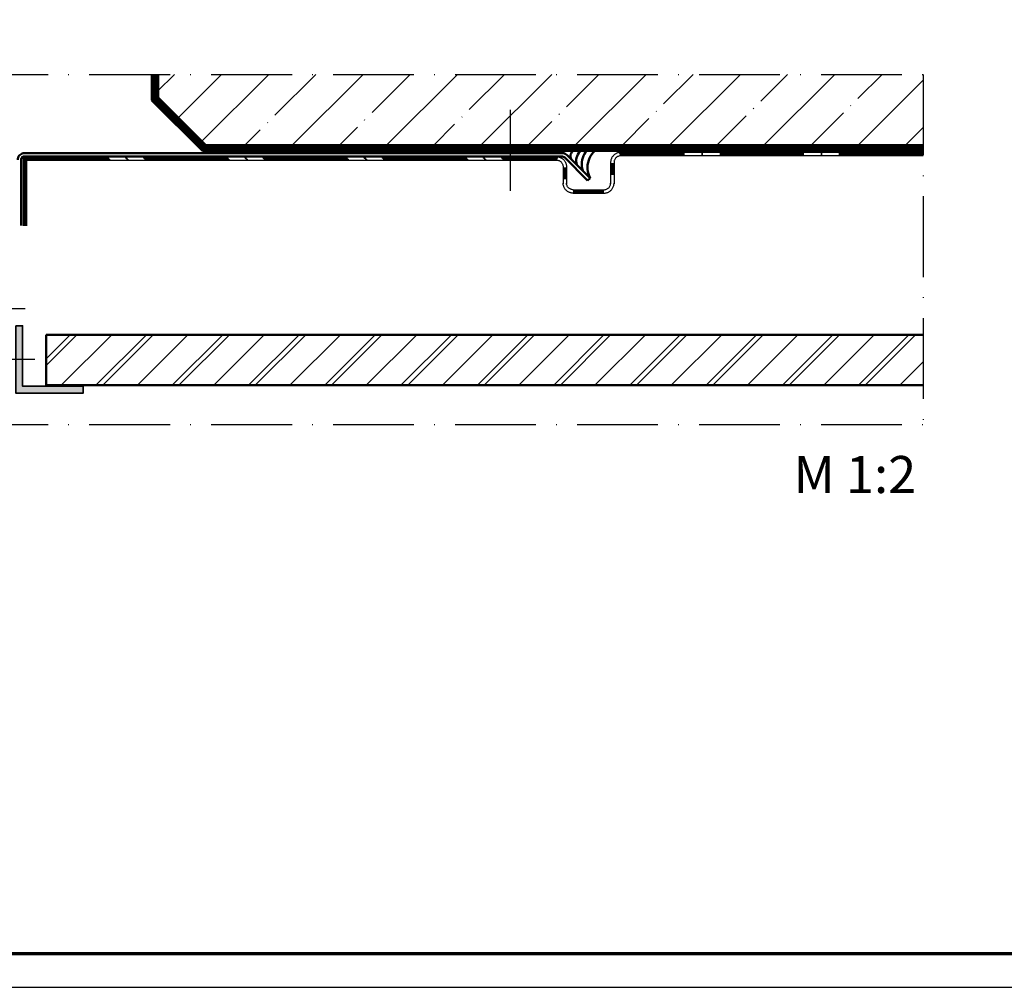
# Model space of a CAD drawing. Units: millimetres. Extents: x 2530 to 23610, y -2334 to 3711.
# Drawn here: x 4406 to 4552, y -1334 to -1191 of the extents above; entities that cross this region are included whole.
import ezdxf

# ---------------------------------------------------------------- set-up
doc = ezdxf.new("R2010")
doc.units = ezdxf.units.MM
for name, pattern in [('ACAD_ISO10W100', [18, 12, -3, 0, -3]), ('AUSGEZOGEN', [0]), ('BROKEN_2', [17.7, 12.5, -2.5, 0.2, -2.5]), ('BROKEN_4', [17.7, 12.5, -2.5, 0.2, -2.5])]:
    doc.linetypes.add(name, pattern=pattern)
doc.layers.add('n d', color=6, linetype='Continuous', plot=False)
doc.layers.add('RAHMEN', color=7, linetype='AUSGEZOGEN')
for name, color, linetype, lineweight in [('Rahmen (ISO)', 7, 'Continuous', 70), ('S02_Testi', 1, 'Continuous', 25), ('S03_AL_Contorno', 255, 'Continuous', 35), ('S04_AL_Trattaggio', 253, 'Continuous', 25), ('S07_Listello_Contorno', 91, 'Continuous', 50), ('S09_Plastica_Contorno', 254, 'Continuous', 50), ('S18_Linea di mezzeria', 10, 'ACAD_ISO10W100', 25), ('S23_Konstruktion_025', 5, 'Continuous', 25), ('S23_Linea_Costruzione_025', 5, 'Continuous', 25), ('S24_Linea_Costruzione_050', 5, 'Continuous', 50), ('S25_Linea_Costruzione_070', 5, 'Continuous', 70)]:
    doc.layers.add(name, color=color, linetype=linetype, lineweight=lineweight)
doc.styles.add('K_A0_7', font='arial.ttf', dxfattribs={"height": 6.9851})

# ---------------------------------------------------------------- blocks, each defined once
blk = doc.blocks.new('Rahmen A0 BK')
at = {"layer": 'n d'}
blk.add_line((0, 0), (1189, 0), dxfattribs=at)
blk.add_lwpolyline([(0, 0), (1189, 0), (1189, 841), (0, 841)], close=True, dxfattribs=at)
at = {"layer": 'Rahmen (ISO)'}
blk.add_lwpolyline([(5, 5), (1184, 5), (1184, 836), (5, 836)], close=True, dxfattribs=at)

msp = doc.modelspace()

# ---------------------------------------------------------------- hatches: boundary and pattern name
at = {"layer": 'S04_AL_Trattaggio'}
msp.add_hatch(color=256, dxfattribs=at).paths.add_polyline_path([(4405.78, -1235.94), (4405.78, -1245.94), (4415.78, -1245.94), (4415.78, -1244.94), (4406.78, -1244.94), (4406.78, -1235.94)])
at = {"layer": 'S23_Konstruktion_025'}
h = msp.add_hatch(dxfattribs=at)
h.set_pattern_fill('MAUERW', color=256, scale=0.495, angle=45)
h.set_pattern_definition([(45, (4888.254, -1257.705), (-7.00036, 7.00036), []), (45, (4884.754, -1254.204), (-5.25027, 8.75045), [9.9, -1.485, 0.099, -1.485])])
h.paths.add_polyline_path([(4426.82, -1198.62), (4426.82, -1202.12), (4433.88, -1209.19), (4540.43, -1209.19), (4540.43, -1198.62)])
at = {"layer": 'S23_Linea_Costruzione_025'}
h = msp.add_hatch(dxfattribs=at)
h.set_pattern_fill('HOLZ', color=256, scale=0.5, angle=45, style=0)
h.set_pattern_definition([(45, (4879.829, -1263.97), (-5.65685, 5.65685), []), (45, (4877.248, -1261.389), (-5.65685, 5.65685), []), (45, (4876.753, -1260.894), (-5.65685, 5.65685), [])])
h.paths.add_polyline_path([(4410.28, -1244.79), (4460.76, -1244.79), (4540.43, -1244.68), (4540.43, -1237.29), (4410.28, -1237.29)])

# ---------------------------------------------------------------- linework, layer by layer
at = {"layer": 'S03_AL_Contorno'}
msp.add_lwpolyline([(4405.78, -1235.94), (4405.78, -1245.94), (4415.78, -1245.94), (4415.78, -1244.94), (4406.78, -1244.94), (4406.78, -1235.94)], close=True, dxfattribs=at)
at = {"layer": 'S07_Listello_Contorno'}
for points in [[(4488.21, -1211.24), (4488.13, -1211.08), (4488.09, -1210.9), (4488.08, -1210.72), (4488.11, -1210.54), (4488.17, -1210.37), (4488.26, -1210.21), (4488.38, -1210.07), (4488.53, -1209.97)], [(4489.02, -1212.07), (4488.96, -1211.81), (4488.93, -1211.54), (4488.94, -1211.28), (4488.99, -1211.01), (4489.08, -1210.76), (4489.2, -1210.52), (4489.34, -1210.29), (4489.52, -1210.09), (4489.73, -1209.92)], [(4489.92, -1212.91), (4489.84, -1212.6), (4489.79, -1212.28), (4489.77, -1211.97), (4489.78, -1211.65), (4489.83, -1211.33), (4489.9, -1211.03), (4490.01, -1210.73), (4490.15, -1210.44), (4490.32, -1210.17), (4490.51, -1209.92)], [(4490.99, -1214.02), (4490.85, -1213.71), (4490.75, -1213.39), (4490.67, -1213.06), (4490.63, -1212.72), (4490.62, -1212.38), (4490.64, -1212.04), (4490.7, -1211.71), (4490.79, -1211.38), (4490.91, -1211.07), (4491.06, -1210.76), (4491.24, -1210.48), (4491.45, -1210.21), (4491.69, -1209.97)]]:
    msp.add_lwpolyline(points, dxfattribs=at)
at = {"layer": 'S09_Plastica_Contorno'}
for p, q in [((4406.94, -1210.83), (4486.9, -1210.83)), ((4407.07, -1210.33), (4486.9, -1210.33)), ((4487.25, -1210.98), (4490.64, -1214.37)), ((4490.99, -1214.02), (4487.6, -1210.63)), ((4406.57, -1221.09), (4406.57, -1211.33)), ((4490.64, -1214.37), (4490.99, -1214.02))]:
    msp.add_line(p, q, dxfattribs=at)
for points in [[(4407.07, -1210.33), (4406.89, -1210.35), (4406.72, -1210.39), (4406.57, -1210.47), (4406.42, -1210.57), (4406.3, -1210.69), (4406.2, -1210.83), (4406.13, -1210.99), (4406.08, -1211.16), (4406.07, -1211.33)], [(4406.94, -1210.83), (4406.81, -1210.85), (4406.69, -1210.9), (4406.71, -1210.98), (4406.63, -1211.08), (4406.58, -1211.2), (4406.57, -1211.33)], [(4487.6, -1210.63), (4487.45, -1210.5), (4487.28, -1210.41), (4487.09, -1210.35), (4486.9, -1210.33)], [(4487.25, -1210.98), (4487.15, -1210.9), (4487.03, -1210.85), (4486.9, -1210.83)]]:
    msp.add_lwpolyline(points, dxfattribs=at)
at = {"layer": 'S18_Linea di mezzeria'}
for p, q in [((4326.17, -1198.62), (4540.43, -1198.62)), ((4540.43, -1198.62), (4540.43, -1250.62)), ((4479.17, -1215.9), (4479.17, -1201.62)), ((4407.17, -1233.44), (4329.62, -1233.44)), ((4326.17, -1250.62), (4540.43, -1250.62))]:
    msp.add_line(p, q, dxfattribs=at)
at = {"layer": 'S18_Linea di mezzeria', "linetype": 'BROKEN_4'}
msp.add_line((4408.6, -1240.94), (4401.26, -1240.94), dxfattribs=at)
at = {"layer": 'S23_Linea_Costruzione_025'}
for p, q in [((4406.9, -1221.11), (4406.9, -1210.85)), ((4406.9, -1210.85), (4486.02, -1210.85)), ((4540.43, -1210.22), (4495.54, -1210.22)), ((4540.43, -1210.72), (4495.55, -1210.72)), ((4407.4, -1221.11), (4407.4, -1211.35)), ((4407.4, -1211.35), (4486, -1211.35)), ((4487, -1212.35), (4487, -1214.86)), ((4487.5, -1212.35), (4487.5, -1214.86)), ((4494.05, -1211.72), (4494.05, -1214.86)), ((4494.25, -1213.12), (4494.25, -1212.27)), ((4494.55, -1211.72), (4494.55, -1214.86)), ((4487.3, -1213.75), (4487.3, -1212.91)), ((4488.5, -1215.76), (4493.05, -1215.76)), ((4488.5, -1216.26), (4493.05, -1216.26))]:
    msp.add_line(p, q, dxfattribs=at)
at = {"layer": 'S23_Linea_Costruzione_025', "linetype": 'BROKEN_2'}
for p, q in [((4407, -1221.11), (4407, -1210.95)), ((4407, -1210.95), (4486.23, -1210.95)), ((4407.1, -1221.11), (4407.1, -1211.05)), ((4407.1, -1211.05), (4486.17, -1211.05)), ((4407.2, -1221.11), (4407.2, -1211.15)), ((4407.2, -1211.15), (4486.12, -1211.15)), ((4540.43, -1210.32), (4495.32, -1210.32)), ((4540.43, -1210.42), (4495.37, -1210.42)), ((4540.43, -1210.52), (4495.43, -1210.52)), ((4540.43, -1210.62), (4495.49, -1210.62)), ((4407.3, -1221.11), (4407.3, -1211.25)), ((4407.3, -1211.25), (4486.06, -1211.25)), ((4487.1, -1212.45), (4487.1, -1214.18)), ((4487.2, -1212.45), (4487.2, -1214.18)), ((4487.3, -1212.45), (4487.3, -1214.18)), ((4487.4, -1212.45), (4487.4, -1214.18)), ((4494.15, -1211.82), (4494.15, -1213.55)), ((4494.25, -1211.82), (4494.25, -1213.55)), ((4494.35, -1211.82), (4494.35, -1213.55)), ((4494.45, -1211.82), (4494.45, -1213.55)), ((4488.5, -1215.86), (4493.05, -1215.86)), ((4488.5, -1215.96), (4493.05, -1215.96)), ((4488.5, -1216.06), (4493.05, -1216.06)), ((4488.5, -1216.16), (4493.05, -1216.16))]:
    msp.add_line(p, q, dxfattribs=at)
at = {"layer": 'S23_Linea_Costruzione_025'}
for points in [[(4486, -1210.85), (4486.1, -1210.85), (4486.2, -1210.86), (4486.29, -1210.88), (4486.39, -1210.9), (4486.48, -1210.93), (4486.58, -1210.96), (4486.67, -1211.01), (4486.75, -1211.05), (4486.84, -1211.1), (4486.92, -1211.16), (4486.99, -1211.22), (4487.06, -1211.29), (4487.13, -1211.36), (4487.19, -1211.44), (4487.25, -1211.52), (4487.3, -1211.6), (4487.35, -1211.69), (4487.39, -1211.78), (4487.42, -1211.87), (4487.45, -1211.96), (4487.47, -1212.06), (4487.49, -1212.15), (4487.5, -1212.25), (4487.5, -1212.35)], [(4495.55, -1210.22), (4495.45, -1210.22), (4495.35, -1210.23), (4495.25, -1210.25), (4495.16, -1210.27), (4495.06, -1210.3), (4494.97, -1210.33), (4494.88, -1210.37), (4494.8, -1210.42), (4494.71, -1210.47), (4494.63, -1210.53), (4494.56, -1210.59), (4494.49, -1210.66), (4494.42, -1210.73), (4494.36, -1210.81), (4494.3, -1210.89), (4494.25, -1210.97), (4494.2, -1211.06), (4494.16, -1211.15), (4494.13, -1211.24), (4494.1, -1211.33), (4494.07, -1211.43), (4494.06, -1211.52), (4494.05, -1211.62), (4494.05, -1211.72)], [(4495.55, -1210.72), (4495.45, -1210.72), (4495.35, -1210.74), (4495.26, -1210.76), (4495.16, -1210.8), (4495.07, -1210.84), (4494.99, -1210.89), (4494.91, -1210.95), (4494.84, -1211.01), (4494.77, -1211.09), (4494.71, -1211.16), (4494.66, -1211.25), (4494.62, -1211.34), (4494.59, -1211.43), (4494.56, -1211.52), (4494.55, -1211.62), (4494.55, -1211.72)], [(4486, -1211.35), (4486.1, -1211.36), (4486.2, -1211.37), (4486.29, -1211.39), (4486.39, -1211.43), (4486.47, -1211.47), (4486.56, -1211.52), (4486.64, -1211.58), (4486.71, -1211.64), (4486.78, -1211.72), (4486.83, -1211.79), (4486.88, -1211.88), (4486.93, -1211.97), (4486.96, -1212.06), (4486.98, -1212.16), (4487, -1212.25), (4487, -1212.35)], [(4488.5, -1216.26), (4488.4, -1216.26), (4488.3, -1216.25), (4488.21, -1216.23), (4488.11, -1216.21), (4488.02, -1216.18), (4487.93, -1216.15), (4487.84, -1216.11), (4487.75, -1216.06), (4487.67, -1216.01), (4487.59, -1215.95), (4487.51, -1215.89), (4487.44, -1215.82), (4487.37, -1215.75), (4487.31, -1215.68), (4487.25, -1215.6), (4487.2, -1215.51), (4487.15, -1215.43), (4487.11, -1215.34), (4487.08, -1215.24), (4487.05, -1215.15), (4487.03, -1215.06), (4487.01, -1214.96), (4487, -1214.86), (4487, -1214.76)], [(4488.5, -1215.76), (4488.4, -1215.76), (4488.3, -1215.74), (4488.21, -1215.72), (4488.12, -1215.69), (4488.03, -1215.64), (4487.94, -1215.59), (4487.86, -1215.54), (4487.79, -1215.47), (4487.73, -1215.4), (4487.67, -1215.32), (4487.62, -1215.23), (4487.58, -1215.15), (4487.54, -1215.05), (4487.52, -1214.96), (4487.5, -1214.86), (4487.5, -1214.76)], [(4493.05, -1216.26), (4493.15, -1216.26), (4493.24, -1216.25), (4493.34, -1216.23), (4493.44, -1216.21), (4493.53, -1216.18), (4493.62, -1216.15), (4493.71, -1216.11), (4493.8, -1216.06), (4493.88, -1216.01), (4493.96, -1215.95), (4494.04, -1215.89), (4494.11, -1215.82), (4494.18, -1215.75), (4494.24, -1215.68), (4494.3, -1215.6), (4494.35, -1215.51), (4494.39, -1215.43), (4494.43, -1215.34), (4494.47, -1215.24), (4494.5, -1215.15), (4494.52, -1215.06), (4494.54, -1214.96), (4494.55, -1214.86), (4494.55, -1214.76)], [(4493.05, -1215.76), (4493.15, -1215.76), (4493.24, -1215.74), (4493.34, -1215.72), (4493.43, -1215.69), (4493.52, -1215.64), (4493.6, -1215.59), (4493.68, -1215.54), (4493.76, -1215.47), (4493.82, -1215.4), (4493.88, -1215.32), (4493.93, -1215.23), (4493.97, -1215.15), (4494.01, -1215.05), (4494.03, -1214.96), (4494.04, -1214.86), (4494.05, -1214.76)]]:
    msp.add_lwpolyline(points, dxfattribs=at)
at = {"layer": 'S24_Linea_Costruzione_050'}
for p, q in [((4410.28, -1237.29), (4410.28, -1244.79)), ((4410.28, -1237.29), (4540.43, -1237.29)), ((4410.28, -1244.79), (4540.43, -1244.79))]:
    msp.add_line(p, q, dxfattribs=at)
at = {"layer": 'S25_Linea_Costruzione_070'}
for points in [[(4540.43, -1209.94), (4433.57, -1209.94), (4426.07, -1202.44), (4426.07, -1198.62)], [(4426.32, -1198.62), (4426.32, -1202.33), (4433.68, -1209.69), (4540.43, -1209.69)], [(4426.57, -1198.62), (4426.57, -1202.23), (4433.78, -1209.44), (4540.43, -1209.44)], [(4426.82, -1198.62), (4426.82, -1202.12), (4433.88, -1209.19), (4540.43, -1209.19)]]:
    msp.add_lwpolyline(points, dxfattribs=at)

# ---------------------------------------------------------------- block references
at = {"layer": 'RAHMEN'}
msp.add_blockref('Rahmen A0 BK', (3850.21, -1334.18), dxfattribs=at)

# ---------------------------------------------------------------- texts
at = {"layer": 'S02_Testi', "insert": (4521.2, -1255.29), "char_height": 5.5, "attachment_point": 1, "style": 'K_A0_7'}
msp.add_mtext_dynamic_manual_height_columns('M 1:2', width=47.0833, gutter_width=12.5, heights=[0], dxfattribs=at)

doc.saveas('drawing.dxf')
